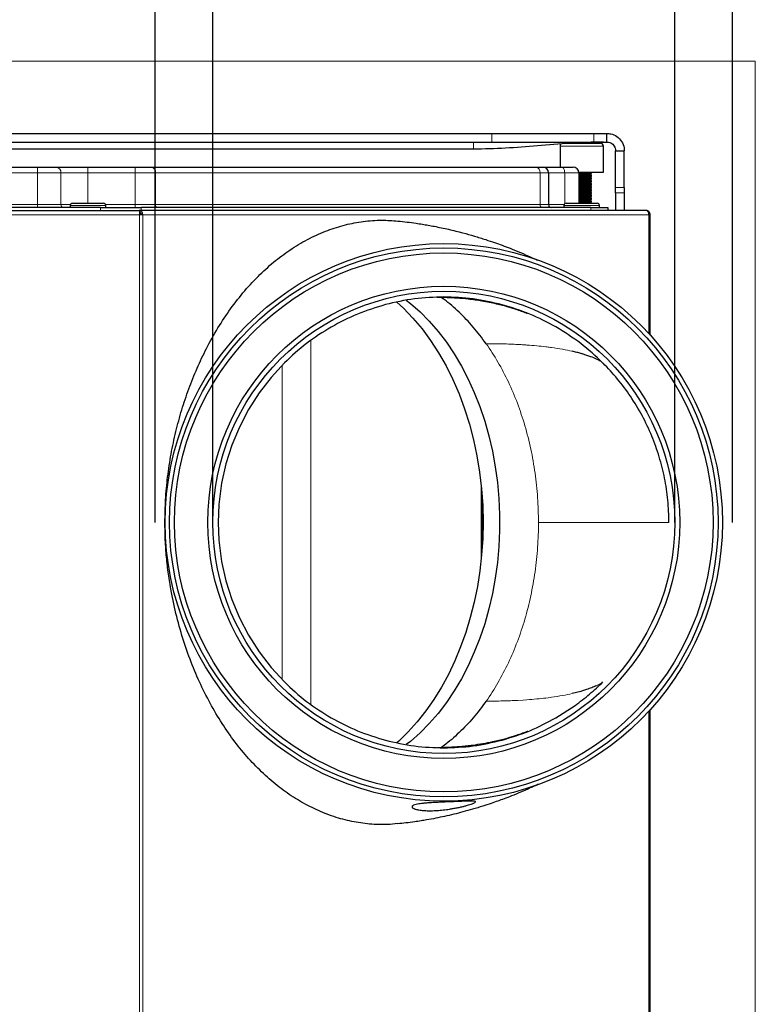
# Model space of a CAD drawing. Units: millimetres. Extents: x 114191 to 317776, y -204478 to -77436.
# Drawn here: x 175480 to 175735, y -79606 to -79266 of the extents above; entities that cross this region are included whole.
import ezdxf

# ---------------------------------------------------------------- set-up
doc = ezdxf.new("R2010")
doc.units = ezdxf.units.MM
doc.header["$MEASUREMENT"] = 0
doc.layers.add('_HRUBÁ_Pen_No__2', color=2, linetype='Continuous', lineweight=18)
doc.layers.add('vetracia jednotka', color=7, linetype='Continuous', lineweight=20)
doc.layers.add('vetranie sanie', color=140, linetype='Continuous')

# ---------------------------------------------------------------- blocks, each defined once
blk = doc.blocks.new('Q')
at = {"color": 7, "linetype": 'Continuous', "lineweight": 30}
for p, q in [((-3454.57, -15916.03), (-3454.57, -16091.33)), ((-3453.07, -15914.53), (-3453.07, -15914.97)), ((-3411.37, -15914.53), (-3453.07, -15914.53)), ((-3130.87, -15914.53), (-3281.77, -15914.53)), ((-3475.22, -15926.53), (-3475.22, -15923.53)), ((-3462.5, -15923.53), (-3475.22, -15923.53)), ((-3462.5, -15926.53), (-3475.22, -15926.53)), ((-3462.5, -15923.53), (-3460.6, -15923.53)), ((-3460.6, -15926.53), (-3462.5, -15926.53)), ((-3460.6, -15923.53), (-3454.57, -15923.53)), ((-3460.6, -15926.53), (-3454.57, -15926.53)), ((-3478.22, -15929.53), (-3481.22, -15929.53)), ((-3481.22, -15929.54), (-3481.22, -15929.53)), ((-3481.22, -15934.1), (-3481.22, -15929.54)), ((-3478.22, -15929.54), (-3478.22, -15929.53)), ((-3478.22, -15934.1), (-3478.22, -15929.54)), ((-3455.57, -15929.28), (-3454.57, -15929.28)), ((-3455.57, -15935.14), (-3455.57, -15929.28)), ((-3477.82, -15944.78), (-3477.82, -15931.78)), ((-3467.82, -15930.78), (-3476.82, -15930.78)), ((-3467.82, -15939.3), (-3467.82, -15930.78)), ((-3457.07, -15942.96), (-3457.07, -15932.88)), ((-3455.57, -15932.13), (-3456.32, -15932.13)), ((-3481.22, -15969.45), (-3481.22, -15934.1)), ((-3478.22, -15969.45), (-3478.22, -15934.1)), ((-3467.45, -15934.88), (-3467.82, -15934.88)), ((-3467.13, -15935.42), (-3467.45, -15934.88)), ((-3467.45, -15934.88), (-3467.45, -15936.09)), ((-3467.45, -15936.09), (-3467.45, -15939.28)), ((-3466.82, -15934.88), (-3467.13, -15935.42)), ((-3467.13, -15935.42), (-3467.13, -15936.44)), ((-3467.13, -15936.44), (-3467.13, -15939.28)), ((-3466.45, -15934.88), (-3466.82, -15934.88)), ((-3466.82, -15934.88), (-3466.82, -15936.09)), ((-3466.82, -15936.09), (-3466.82, -15939.28)), ((-3466.13, -15935.42), (-3466.45, -15934.88)), ((-3466.45, -15934.88), (-3466.45, -15936.09)), ((-3466.45, -15936.09), (-3466.45, -15939.28)), ((-3465.82, -15934.88), (-3466.13, -15935.42)), ((-3466.13, -15935.42), (-3466.13, -15936.44)), ((-3466.13, -15936.44), (-3466.13, -15939.28)), ((-3465.45, -15934.88), (-3465.82, -15934.88)), ((-3465.82, -15934.88), (-3465.82, -15936.09)), ((-3465.82, -15936.09), (-3465.82, -15939.28)), ((-3465.13, -15935.42), (-3465.45, -15934.88)), ((-3465.45, -15934.88), (-3465.45, -15936.09)), ((-3465.45, -15936.09), (-3465.45, -15939.28)), ((-3464.82, -15934.88), (-3465.13, -15935.42)), ((-3465.13, -15935.42), (-3465.13, -15936.44)), ((-3465.13, -15936.44), (-3465.13, -15939.28)), ((-3464.45, -15934.88), (-3464.82, -15934.88)), ((-3464.82, -15934.88), (-3464.82, -15936.09)), ((-3464.82, -15936.09), (-3464.82, -15939.28)), ((-3464.13, -15935.42), (-3464.45, -15934.88)), ((-3464.45, -15934.88), (-3464.45, -15936.09)), ((-3464.45, -15936.09), (-3464.45, -15939.28)), ((-3463.82, -15934.88), (-3464.13, -15935.42)), ((-3464.13, -15935.42), (-3464.13, -15936.44)), ((-3464.13, -15936.44), (-3464.13, -15939.28)), ((-3463.45, -15934.88), (-3463.82, -15934.88)), ((-3463.82, -15934.88), (-3463.82, -15936.09)), ((-3463.82, -15936.09), (-3463.82, -15939.28)), ((-3463.13, -15935.42), (-3463.45, -15934.88)), ((-3463.45, -15934.88), (-3463.45, -15936.09)), ((-3463.45, -15936.09), (-3463.45, -15939.28)), ((-3462.82, -15934.88), (-3463.13, -15935.42)), ((-3463.13, -15935.42), (-3463.13, -15936.44)), ((-3463.13, -15936.44), (-3463.13, -15939.28)), ((-3462.45, -15934.88), (-3462.82, -15934.88)), ((-3462.82, -15934.88), (-3462.82, -15936.09)), ((-3462.82, -15936.09), (-3462.82, -15939.28)), ((-3462.13, -15935.42), (-3462.45, -15934.88)), ((-3462.45, -15934.88), (-3462.45, -15936.09)), ((-3462.45, -15936.09), (-3462.45, -15939.28)), ((-3461.82, -15934.88), (-3462.13, -15935.42)), ((-3462.13, -15935.42), (-3462.13, -15936.44)), ((-3462.13, -15936.44), (-3462.13, -15939.28)), ((-3461.45, -15934.88), (-3461.82, -15934.88)), ((-3461.82, -15934.88), (-3461.82, -15936.09)), ((-3461.82, -15936.09), (-3461.82, -15939.28)), ((-3461.13, -15935.42), (-3461.45, -15934.88)), ((-3461.45, -15934.88), (-3461.45, -15936.09)), ((-3461.45, -15936.09), (-3461.45, -15939.28)), ((-3460.82, -15934.88), (-3461.13, -15935.42)), ((-3461.13, -15935.42), (-3461.13, -15936.44)), ((-3461.13, -15936.44), (-3461.13, -15939.28)), ((-3460.45, -15934.88), (-3460.82, -15934.88)), ((-3460.82, -15934.88), (-3460.82, -15936.09)), ((-3460.82, -15936.09), (-3460.82, -15939.28)), ((-3460.13, -15935.42), (-3460.45, -15934.88)), ((-3460.45, -15934.88), (-3460.45, -15936.09)), ((-3460.45, -15936.09), (-3460.45, -15939.28)), ((-3459.82, -15934.88), (-3460.13, -15935.42)), ((-3460.13, -15935.42), (-3460.13, -15936.44)), ((-3460.13, -15936.44), (-3460.13, -15939.28)), ((-3459.45, -15934.88), (-3459.82, -15934.88)), ((-3459.82, -15934.88), (-3459.82, -15936.09)), ((-3459.82, -15936.09), (-3459.82, -15939.28)), ((-3459.13, -15935.42), (-3459.45, -15934.88)), ((-3459.45, -15934.88), (-3459.45, -15936.09)), ((-3459.45, -15936.09), (-3459.45, -15939.28)), ((-3458.82, -15934.88), (-3459.13, -15935.42)), ((-3459.13, -15935.42), (-3459.13, -15936.44)), ((-3459.13, -15936.44), (-3459.13, -15939.28)), ((-3458.45, -15934.88), (-3458.82, -15934.88)), ((-3458.82, -15934.88), (-3458.82, -15936.09)), ((-3458.82, -15936.09), (-3458.82, -15939.28)), ((-3458.13, -15935.42), (-3458.45, -15934.88)), ((-3458.45, -15934.88), (-3458.45, -15936.09)), ((-3458.45, -15936.09), (-3458.45, -15939.28)), ((-3457.82, -15934.88), (-3458.13, -15935.42)), ((-3458.13, -15935.42), (-3458.13, -15936.44)), ((-3458.13, -15936.44), (-3458.13, -15939.28)), ((-3457.45, -15934.88), (-3457.82, -15934.88)), ((-3457.82, -15934.88), (-3457.82, -15936.09)), ((-3457.82, -15936.09), (-3457.82, -15939.28)), ((-3457.13, -15935.42), (-3457.45, -15934.88)), ((-3457.45, -15934.88), (-3457.45, -15936.09)), ((-3457.45, -15936.09), (-3457.45, -15939.28)), ((-3457.07, -15935.31), (-3457.13, -15935.42)), ((-3457.13, -15935.42), (-3457.13, -15936.44)), ((-3457.13, -15936.44), (-3457.13, -15939.28)), ((-3455.57, -15935.14), (-3455.57, -16090.85)), ((-3288.7, -15936.58), (-3288.27, -15937.96)), ((-3467.57, -15939.28), (-3457.07, -15939.28)), ((-3288.27, -15937.96), (-3288.09, -15938.58)), ((-3288.09, -15938.58), (-3287.32, -15941.59)), ((-3469.57, -15945.19), (-3469.57, -15941.28)), ((-3457.07, -15943.68), (-3457.07, -15942.96)), ((-3278.91, -15947.22), (-3283.21, -15940.56)), ((-3476.82, -15945.78), (-3469.57, -15945.78)), ((-3469.57, -15951.78), (-3469.57, -15945.19)), ((-3456.32, -15944.43), (-3455.57, -15944.43)), ((-3467.57, -15949.78), (-3456.57, -15949.78)), ((-3469.57, -15954.12), (-3469.57, -15951.78)), ((-3469.57, -16087.34), (-3469.57, -15954.12)), ((-3481.22, -16582.11), (-3481.22, -15969.45)), ((-3478.22, -16582.11), (-3478.22, -15969.45)), ((-3478.22, -15975.78), (-3478.2, -15975.78)), ((-3401.8, -16041.26), (-3396.78, -16045.87)), ((-3296.36, -16045.87), (-3291.34, -16041.26)), ((-3396.78, -16045.87), (-3391.38, -16050.03)), ((-3301.76, -16050.03), (-3296.36, -16045.87)), ((-3391.38, -16050.03), (-3385.64, -16053.7)), ((-3307.51, -16053.7), (-3301.76, -16050.03)), ((-3385.64, -16053.7), (-3379.59, -16056.86)), ((-3313.55, -16056.86), (-3307.51, -16053.7)), ((-3379.59, -16056.86), (-3373.3, -16059.47)), ((-3373.3, -16059.47), (-3366.8, -16061.53)), ((-3326.35, -16061.53), (-3319.85, -16059.47)), ((-3319.85, -16059.47), (-3313.55, -16056.86)), ((-3366.8, -16061.53), (-3360.14, -16063.01)), ((-3333, -16063.01), (-3326.35, -16061.53)), ((-3360.14, -16063.01), (-3352.77, -16063.96)), ((-3352.77, -16063.96), (-3346.57, -16064.2)), ((-3346.57, -16064.2), (-3340.37, -16063.96)), ((-3340.37, -16063.96), (-3333, -16063.01)), ((-3469.57, -16092.99), (-3469.57, -16087.34)), ((-3469.57, -16109.28), (-3469.57, -16092.99)), ((-3455.57, -16104.99), (-3455.57, -16090.85)), ((-3454.57, -16091.33), (-3453.82, -16091.33)), ((-3454.57, -16091.33), (-3454.57, -16091.51)), ((-3454.57, -16245.91), (-3454.57, -16091.51)), ((-3453.82, -16091.33), (-3453.82, -16091.44)), ((-3453.32, -16090.89), (-3453.32, -16091.41)), ((-3453.07, -16090.34), (-3453.07, -16091.4)), ((-3457.07, -16113.96), (-3457.07, -16103.88)), ((-3455.57, -16103.13), (-3456.32, -16103.13)), ((-3455.57, -16104.99), (-3455.57, -16245.95)), ((-3469.57, -16120.26), (-3469.57, -16109.28)), ((-3457.07, -16114.68), (-3457.07, -16113.96)), ((-3456.32, -16115.43), (-3455.57, -16115.43)), ((-3469.57, -16126.77), (-3469.57, -16120.26)), ((-3469.57, -16424.79), (-3469.57, -16126.77))]:
    blk.add_line(p, q, dxfattribs=at)
at = {"color": 7, "linetype": 'Continuous', "lineweight": 0}
for p, q in [((-3453.07, -15914.97), (-3453.07, -16090.34)), ((-3411.85, -15914.97), (-3453.07, -15914.97)), ((-3131.35, -15914.97), (-3281.29, -15914.97)), ((-3462.5, -15926.53), (-3462.5, -15923.53)), ((-3460.6, -15923.53), (-3460.6, -15926.53)), ((-3478.22, -15929.54), (-3481.22, -15929.54)), ((-3476.82, -15930.78), (-3476.82, -15945.78)), ((-3456.32, -15943.61), (-3456.32, -15932.13)), ((-3290.92, -15931.58), (-3290.22, -15932.82)), ((-3290.22, -15932.82), (-3290.06, -15933.16)), ((-3290.06, -15933.16), (-3289.97, -15933.35)), ((-3478.22, -15934.1), (-3481.22, -15934.1)), ((-3454.57, -15935.14), (-3455.57, -15935.14)), ((-3467.57, -15939.28), (-3467.57, -15944.16)), ((-3456.32, -15944.43), (-3456.32, -15943.61)), ((-3467.57, -15944.16), (-3467.57, -15949.78)), ((-3456.89, -15944.16), (-3467.57, -15944.16)), ((-3456.57, -15949.78), (-3456.57, -15944.39)), ((-3467.57, -15949.78), (-3467.57, -15952.71)), ((-3456.57, -15952.71), (-3456.57, -15949.78)), ((-3286.04, -15948.78), (-3285.99, -15949.11)), ((-3285.99, -15949.11), (-3285.78, -15950.75)), ((-3467.57, -15952.71), (-3467.57, -16085.92)), ((-3456.57, -15952.71), (-3467.57, -15952.71)), ((-3456.57, -16085.92), (-3456.57, -15952.71)), ((-3285.17, -15957.26), (-3285.08, -15958.6)), ((-3285.08, -15958.6), (-3284.97, -15960.43)), ((-3478.22, -15969.45), (-3481.22, -15969.45)), ((-3359.79, -15973.13), (-3333.35, -15973.13)), ((-3337.33, -15972.77), (-3355.81, -15972.77)), ((-3478.2, -15975.78), (-3475.74, -15975.78)), ((-3478.2, -15975.78), (-3478.2, -16575.78)), ((-3283.62, -16032.08), (-3409.52, -16032.08)), ((-3400.91, -16042.08), (-3292.23, -16042.08)), ((-3467.57, -16085.92), (-3467.57, -16092.99)), ((-3467.57, -16085.92), (-3456.57, -16085.92)), ((-3456.57, -16092.99), (-3456.57, -16085.92)), ((-3467.57, -16092.99), (-3469.57, -16092.99)), ((-3467.57, -16092.99), (-3467.57, -16109.28)), ((-3456.57, -16092.99), (-3467.57, -16092.99)), ((-3455.57, -16092.99), (-3456.57, -16092.99)), ((-3456.57, -16103.17), (-3456.57, -16092.99)), ((-3455.57, -16090.85), (-3454.57, -16090.85)), ((-2959.57, -16090.34), (-3453.07, -16090.34)), ((-2959.57, -16091.4), (-3453.07, -16091.4)), ((-3453.07, -16181.71), (-3453.07, -16091.4)), ((-3456.32, -16114.61), (-3456.32, -16103.13)), ((-3454.57, -16104.99), (-3455.57, -16104.99)), ((-3467.57, -16109.28), (-3469.57, -16109.28)), ((-3467.57, -16109.28), (-3467.57, -16118.64)), ((-3467.57, -16109.28), (-3457.07, -16109.28)), ((-3456.57, -16118.64), (-3456.57, -16115.39)), ((-3456.32, -16115.43), (-3456.32, -16114.61)), ((-3467.57, -16118.64), (-3467.57, -16126.77)), ((-3467.57, -16118.64), (-3456.57, -16118.64)), ((-3456.57, -16126.77), (-3456.57, -16118.64)), ((-3467.57, -16126.77), (-3469.57, -16126.77)), ((-3467.57, -16126.77), (-3467.57, -16424.79)), ((-3456.57, -16126.77), (-3467.57, -16126.77)), ((-3455.57, -16126.77), (-3456.57, -16126.77)), ((-3456.57, -16245.92), (-3456.57, -16126.77))]:
    blk.add_line(p, q, dxfattribs=at)
at = {"color": 7, "linetype": 'Continuous', "lineweight": 0, "flags": 128}
blk.add_lwpolyline([(-3467.57, -15944.16), (-3467.96, -15944.18), (-3468.34, -15944.24), (-3468.68, -15944.34), (-3468.98, -15944.46), (-3469.23, -15944.62), (-3469.42, -15944.8), (-3469.53, -15944.99), (-3469.57, -15945.19)], dxfattribs=at)
at = {"color": 7, "linetype": 'Continuous', "lineweight": 30, "flags": 128}
for points in [[(-3423.51, -15999.08), (-3422.35, -15997.62), (-3419.42, -15994.28), (-3416.2, -15991.08), (-3412.7, -15988.04), (-3408.93, -15985.15), (-3404.91, -15982.44), (-3400.66, -15979.92), (-3396.19, -15977.59), (-3391.52, -15975.47), (-3386.67, -15973.56), (-3381.65, -15971.87), (-3376.5, -15970.41), (-3371.22, -15969.19), (-3365.85, -15968.2), (-3360.4, -15967.46), (-3354.89, -15966.96), (-3349.35, -15966.71), (-3343.79, -15966.71), (-3338.25, -15966.96), (-3332.75, -15967.46), (-3327.29, -15968.2), (-3321.92, -15969.19), (-3316.64, -15970.41), (-3311.49, -15971.87), (-3306.48, -15973.56), (-3301.62, -15975.47), (-3296.95, -15977.59), (-3292.48, -15979.92), (-3288.23, -15982.44), (-3284.21, -15985.15), (-3280.44, -15988.04), (-3276.94, -15991.08), (-3273.72, -15994.28), (-3270.79, -15997.62), (-3269.64, -15999.08)], [(-3422.85, -16002.3), (-3420.77, -16000.05), (-3417.32, -15996.74), (-3413.58, -15993.59), (-3409.56, -15990.62), (-3405.28, -15987.84), (-3400.76, -15985.26), (-3396, -15982.89), (-3391.04, -15980.75), (-3385.9, -15978.83), (-3380.59, -15977.16), (-3375.14, -15975.73), (-3369.57, -15974.55), (-3363.91, -15973.63), (-3358.17, -15972.97), (-3352.38, -15972.57), (-3346.57, -15972.44)], [(-3346.57, -15972.44), (-3340.96, -15972.56), (-3335.36, -15972.93), (-3329.82, -15973.55), (-3324.33, -15974.41), (-3318.94, -15975.51), (-3313.65, -15976.85), (-3308.49, -15978.41), (-3303.47, -15980.21), (-3298.63, -15982.22), (-3293.97, -15984.43), (-3289.52, -15986.85), (-3285.29, -15989.47), (-3281.3, -15992.26), (-3277.56, -15995.23), (-3274.09, -15998.35), (-3270.9, -16001.62), (-3270.34, -16002.24)], [(-3475.74, -15975.78), (-3475.74, -15987.22), (-3475.74, -16032.99), (-3475.74, -16078.76), (-3475.74, -16124.53), (-3475.74, -16216.07), (-3475.74, -16261.84), (-3475.74, -16307.61), (-3475.74, -16353.38), (-3475.74, -16399.15), (-3475.74, -16444.92), (-3475.74, -16490.69), (-3475.74, -16575.78)]]:
    blk.add_lwpolyline(points, dxfattribs=at)
at = {"color": 7, "linetype": 'Continuous', "lineweight": 30}
for radius in [96.5, 95, 93.27, 81.73, 80]:
    blk.add_circle((-3346.57, -15986.04), radius, dxfattribs=at)
for centre, radius, start, end in [((-3453.26, -15916.3), 1.34, 81.9498, 168.5794), ((-3476.82, -15931.78), 1, 90, 180), ((-3456.32, -15932.88), 0.75, 90, 180), ((-3467.57, -15941.28), 2, 90, 180), ((-3456.32, -15943.68), 0.75, 180, 270), ((-3476.82, -15944.78), 1, 220.7472, 270), ((-3467.57, -15951.78), 2, 90, 180), ((-3456.57, -15948.78), 1, 270, 0), ((-3456.32, -16103.88), 0.75, 90, 180), ((-3456.32, -16114.68), 0.75, 180, 270)]:
    blk.add_arc(centre, radius, start, end, dxfattribs=at)
at = {"color": 7, "linetype": 'Continuous', "lineweight": 0}
for centre, radius, start, end in [((-3467.82, -15954.48), 1.79, 81.9499, 168.5787), ((-3456.45, -15951.83), 0.893, 261.9513, 348.5775), ((-3467.82, -16087.69), 1.79, 81.9508, 168.5783), ((-3456.45, -16085.04), 0.893, 261.9498, 348.5779), ((-3467.74, -16120.47), 1.84, 84.7369, 173.5278), ((-3456.49, -16117.72), 0.921, 264.7371, 353.5268)]:
    blk.add_arc(centre, radius, start, end, dxfattribs=at)
at = {"color": 7, "linetype": 'Continuous', "lineweight": 30}
for points, knots in [([(-3346.57, -15908.05), (-3349.15, -15908.12), (-3354.3, -15908.27), (-3361.91, -15909.45), (-3369.33, -15911.31), (-3376.57, -15913.91), (-3383.6, -15917.24), (-3390.19, -15921.24), (-3396.31, -15925.76), (-3399.93, -15929.18), (-3401.73, -15930.89)], [0, 0, 0, 0, 0.126096, 0.252154, 0.376331, 0.500536, 0.628448, 0.756353, 0.878151, 1, 1, 1, 1]), ([(-3453.07, -15914.53), (-3453.25, -15914.55), (-3453.6, -15914.59), (-3454.07, -15914.87), (-3454.41, -15915.28), (-3454.55, -15915.7), (-3454.57, -15915.95), (-3454.57, -15916.03)], [0, 0, 0, 0, 0.225344, 0.45072, 0.676108, 0.901486, 1, 1, 1, 1]), ([(-3481.22, -15929.53), (-3481.19, -15929.08), (-3481.11, -15927.86), (-3480.24, -15925.98), (-3478.54, -15924.35), (-3476.69, -15923.61), (-3475.55, -15923.55), (-3475.22, -15923.53)], [0, 0, 0, 0, 0.145085, 0.39719, 0.649284, 0.899549, 1, 1, 1, 1]), ([(-3478.22, -15929.53), (-3478.19, -15929.19), (-3478.1, -15928.34), (-3477.28, -15927.18), (-3476.14, -15926.58), (-3475.39, -15926.54), (-3475.22, -15926.53)], [0, 0, 0, 0, 0.223955, 0.564156, 0.905461, 1, 1, 1, 1]), ([(-3478.22, -15930.78), (-3478.12, -15934.6), (-3477.93, -15942.23), (-3476.94, -15953.51), (-3476, -15964.69), (-3475.83, -15972.08), (-3475.74, -15975.78)], [0, 0, 0, 0, 0.253993, 0.507845, 0.753774, 1, 1, 1, 1]), ([(-3478.22, -15930.8), (-3478.22, -15932.12), (-3478.22, -15933.51), (-3478.22, -15934.91), (-3478.22, -15934.99)], [0, 0, 0, 0, 0.941869, 1, 1, 1, 1]), ([(-3401.73, -15930.9), (-3404.08, -15933.4), (-3408.78, -15938.43), (-3412.41, -15944.29), (-3414.24, -15947.22)], [0, 0, 0, 0, 0.49793, 1, 1, 1, 1]), ([(-3403.08, -15933.16), (-3403.36, -15933.76), (-3403.91, -15934.96), (-3404.55, -15936.96), (-3404.87, -15937.96)], [0, 0, 0, 0, 0.500017, 1, 1, 1, 1]), ([(-3283.21, -15940.56), (-3284.48, -15938.86), (-3287.02, -15935.47), (-3289.95, -15932.42), (-3291.41, -15930.9)], [0, 0, 0, 0, 0.501946, 1, 1, 1, 1]), ([(-3289.97, -15933.35), (-3289.77, -15933.79), (-3289.37, -15934.67), (-3288.93, -15935.94), (-3288.7, -15936.58)], [0, 0, 0, 0, 0.500421, 1, 1, 1, 1]), ([(-3405.05, -15938.58), (-3405.18, -15939.04), (-3405.44, -15939.97), (-3405.69, -15941.05), (-3405.82, -15941.59)], [0, 0, 0, 0, 0.499973, 1, 1, 1, 1]), ([(-3404.87, -15937.96), (-3404.9, -15938.06), (-3404.96, -15938.26), (-3405.02, -15938.48), (-3405.05, -15938.58)], [0, 0, 0, 0, 0.50001, 1, 1, 1, 1]), ([(-3414.24, -15947.22), (-3415.82, -15950.19), (-3419, -15956.15), (-3420.95, -15962.62), (-3421.93, -15965.87)], [0, 0, 0, 0, 0.498077, 1, 1, 1, 1]), ([(-3271.21, -15965.87), (-3272.19, -15962.62), (-3274.14, -15956.15), (-3277.32, -15950.19), (-3278.91, -15947.22)], [0, 0, 0, 0, 0.501925, 1, 1, 1, 1]), ([(-3450.9, -16001.93), (-3450.79, -16000.87), (-3450.57, -15998.76), (-3450.18, -15995.95), (-3449.81, -15993.5), (-3449.45, -15991.4), (-3448.89, -15988.35), (-3448.03, -15984.31), (-3446.89, -15979.7), (-3445.69, -15975.41), (-3444.56, -15971.76), (-3443.47, -15968.55), (-3442.47, -15965.75), (-3441.33, -15962.76), (-3440, -15959.48), (-3438.59, -15956.23), (-3437.73, -15954.39), (-3437.35, -15953.58)], [0, 0, 0, 0, 0.055986, 0.111703, 0.151394, 0.18854, 0.226695, 0.319972, 0.416384, 0.496172, 0.577867, 0.643155, 0.700197, 0.764262, 0.850059, 0.933283, 1, 1, 1, 1]), ([(-3255.9, -15953.34), (-3255.88, -15953.38), (-3255.47, -15954.24), (-3254.57, -15956.21), (-3253.21, -15959.33), (-3251.96, -15962.38), (-3250.95, -15965), (-3250.1, -15967.33), (-3249.24, -15969.81), (-3248.28, -15972.72), (-3247.29, -15975.97), (-3246.08, -15980.33), (-3244.8, -15985.6), (-3243.83, -15990.51), (-3243.25, -15994), (-3242.89, -15996.39), (-3242.53, -15999.05), (-3242.34, -16001.01), (-3242.25, -16001.93)], [0, 0, 0, 0, 0.003435, 0.072876, 0.155523, 0.229671, 0.288696, 0.336252, 0.386973, 0.447692, 0.518898, 0.586382, 0.707721, 0.823371, 0.857928, 0.897335, 0.951837, 1, 1, 1, 1]), ([(-3418.91, -15957.17), (-3418.91, -15957.18), (-3418.91, -15957.19), (-3419.03, -15957.5), (-3419.23, -15958.01), (-3419.56, -15958.89), (-3420.23, -15960.8), (-3421.19, -15963.88), (-3422.27, -15968.02), (-3423.19, -15972.73), (-3423.83, -15977.34), (-3424.19, -15981.31), (-3424.34, -15983.98), (-3424.39, -15985.53), (-3424.42, -15986.47), (-3424.44, -15987.51), (-3424.45, -15988.07), (-3424.46, -15988.37)], [0, 0, 0, 0, 0.055474, 0.112057, 0.146674, 0.175837, 0.237811, 0.320672, 0.428037, 0.556359, 0.673058, 0.772825, 0.855634, 0.874594, 0.895271, 0.944328, 1, 1, 1, 1]), ([(-3268.68, -15988.2), (-3268.68, -15987.86), (-3268.69, -15987.19), (-3268.73, -15985.85), (-3268.79, -15984.25), (-3268.89, -15982.27), (-3269.05, -15980.2), (-3269.25, -15978.11), (-3269.7, -15974.33), (-3270.45, -15969.91), (-3271.64, -15965.02), (-3272.65, -15961.61), (-3273.53, -15959.03), (-3274.13, -15957.44), (-3274.38, -15956.8), (-3274.33, -15956.91), (-3274.32, -15956.93)], [0, 0, 0, 0, 0.058047, 0.113866, 0.162581, 0.212059, 0.261725, 0.312919, 0.365658, 0.541685, 0.647424, 0.742361, 0.82543, 0.902103, 0.978827, 1, 1, 1, 1]), ([(-3421.93, -15965.87), (-3422.71, -15969.19), (-3424.26, -15975.83), (-3424.49, -15982.65), (-3424.6, -15986.06)], [0, 0, 0, 0, 0.500399, 1, 1, 1, 1]), ([(-3268.54, -15986.06), (-3268.65, -15982.65), (-3268.88, -15975.83), (-3270.43, -15969.19), (-3271.21, -15965.87)], [0, 0, 0, 0, 0.499602, 1, 1, 1, 1]), ([(-3408.44, -15971.37), (-3410.41, -15972.84), (-3414.36, -15975.78), (-3419.39, -15980.71), (-3422.77, -15984.46), (-3424.2, -15986.64), (-3424.43, -15986.99)], [0, 0, 0, 0, 0.313659, 0.627316, 0.940975, 1, 1, 1, 1]), ([(-3284.7, -15971.37), (-3282.73, -15972.84), (-3278.79, -15975.78), (-3273.75, -15980.71), (-3270.37, -15984.46), (-3268.93, -15986.65), (-3268.7, -15987)], [0, 0, 0, 0, 0.313336, 0.626673, 0.940009, 1, 1, 1, 1]), ([(-3249.58, -15975.31), (-3249.52, -15975.42), (-3249.39, -15975.65), (-3249.16, -15976.23), (-3248.91, -15976.97), (-3248.64, -15977.88), (-3248.36, -15978.9), (-3248.07, -15980.11), (-3247.8, -15981.4), (-3247.55, -15982.74), (-3247.28, -15984.34), (-3247.03, -15986.21), (-3246.84, -15988.37), (-3246.77, -15990.09), (-3246.77, -15991.39), (-3246.8, -15992.6), (-3246.89, -15993.7), (-3247.03, -15994.66), (-3247.15, -15995.28), (-3247.29, -15995.82), (-3247.44, -15996.26), (-3247.58, -15996.56), (-3247.71, -15996.76), (-3247.83, -15996.9), (-3247.98, -15997.02), (-3248.15, -15997.05), (-3248.33, -15996.98), (-3248.55, -15996.74), (-3248.8, -15996.2), (-3249.03, -15995.27), (-3249.2, -15994.26), (-3249.32, -15993.23), (-3249.41, -15992.2), (-3249.49, -15991.21), (-3249.54, -15990.28), (-3249.6, -15989.21), (-3249.67, -15987.86), (-3249.75, -15986), (-3249.83, -15984.09), (-3249.91, -15982.44), (-3249.96, -15981.35), (-3250, -15980.47), (-3250.04, -15979.52), (-3250.08, -15978.52), (-3250.11, -15977.53), (-3250.12, -15976.55), (-3250.1, -15975.7), (-3250, -15975.13), (-3249.84, -15974.95), (-3249.67, -15975.19), (-3249.58, -15975.31)], [0, 0, 0, 0, 0.0192937, 0.0401161, 0.062474, 0.0821393, 0.1041594, 0.1249795, 0.1478267, 0.1686594, 0.187481, 0.2197772, 0.2499373, 0.2812437, 0.2968913, 0.3125353, 0.3427187, 0.3586326, 0.3750918, 0.3893228, 0.405018, 0.4210304, 0.4290678, 0.4392275, 0.4532266, 0.4693457, 0.4860408, 0.5002538, 0.5323903, 0.5626384, 0.5825675, 0.6033758, 0.6250682, 0.6382797, 0.6530998, 0.6695284, 0.6875656, 0.712723, 0.7500764, 0.7696874, 0.7866619, 0.8009993, 0.8126987, 0.8355724, 0.8564112, 0.8752166, 0.9072862, 0.9376126, 0.9685793, 1, 1, 1, 1]), ([(-3424.6, -15986.06), (-3424.5, -15989.46), (-3424.28, -15996.28), (-3422.73, -16002.92), (-3421.95, -16006.25)], [0, 0, 0, 0, 0.4989176, 1, 1, 1, 1]), ([(-3271.19, -16006.25), (-3270.41, -16002.93), (-3268.86, -15996.28), (-3268.65, -15989.46), (-3268.54, -15986.06)], [0, 0, 0, 0, 0.501082, 1, 1, 1, 1]), ([(-3346.57, -16082.64), (-3349.2, -16082.59), (-3354.46, -16082.5), (-3362.37, -16081.75), (-3370.24, -16080.56), (-3378, -16078.92), (-3385.53, -16076.86), (-3392.87, -16074.4), (-3399.98, -16071.55), (-3407.05, -16068.19), (-3413.95, -16064.33), (-3420.65, -16059.9), (-3426.85, -16055.03), (-3432.43, -16049.82), (-3437.3, -16044.34), (-3441.5, -16038.6), (-3445.01, -16032.56), (-3447.75, -16026.37), (-3449.69, -16020.15), (-3450.86, -16013.88), (-3451.33, -16007.79), (-3451.01, -16003.79), (-3450.86, -16001.94)], [0, 0, 0, 0, 0.045667, 0.091336, 0.138302, 0.185272, 0.231859, 0.278448, 0.326093, 0.373737, 0.426243, 0.478747, 0.532783, 0.586819, 0.639146, 0.691472, 0.745387, 0.799301, 0.850517, 0.901733, 0.954472, 1, 1, 1, 1]), ([(-3242.33, -16001.94), (-3242.19, -16003.15), (-3241.83, -16006.41), (-3242.07, -16011.75), (-3242.95, -16017.95), (-3244.61, -16024.13), (-3247, -16030.2), (-3250.08, -16036.06), (-3253.83, -16041.73), (-3258.28, -16047.21), (-3263.39, -16052.42), (-3269.06, -16057.29), (-3275.3, -16061.84), (-3282.11, -16066.04), (-3289.44, -16069.86), (-3297.17, -16073.24), (-3305.34, -16076.17), (-3313.91, -16078.64), (-3321.76, -16080.34), (-3328.66, -16081.45), (-3334.56, -16082.12), (-3340.53, -16082.56), (-3344.56, -16082.61), (-3346.57, -16082.64)], [0, 0, 0, 0, 0.0298322, 0.0803107, 0.1307891, 0.1827222, 0.2346556, 0.2853537, 0.3360522, 0.3881892, 0.4403267, 0.4916406, 0.5429554, 0.5956973, 0.6484398, 0.7009027, 0.7533648, 0.807367, 0.8613637, 0.8957506, 0.9301361, 0.9650684, 1, 1, 1, 1]), ([(-3421.95, -16006.25), (-3420.97, -16009.52), (-3418.99, -16016.05), (-3415.78, -16022.07), (-3414.18, -16025.08)], [0, 0, 0, 0, 0.50023, 1, 1, 1, 1]), ([(-3278.96, -16025.08), (-3277.36, -16022.07), (-3274.15, -16016.05), (-3272.17, -16009.52), (-3271.19, -16006.25)], [0, 0, 0, 0, 0.49977, 1, 1, 1, 1]), ([(-3414.18, -16025.08), (-3412.38, -16027.99), (-3408.79, -16033.79), (-3404.13, -16038.78), (-3401.8, -16041.26)], [0, 0, 0, 0, 0.501387, 1, 1, 1, 1]), ([(-3291.34, -16041.26), (-3289.01, -16038.78), (-3284.35, -16033.79), (-3280.76, -16027.99), (-3278.96, -16025.08)], [0, 0, 0, 0, 0.4986061, 1, 1, 1, 1]), ([(-3453.07, -16090.34), (-3453.27, -16090.35), (-3453.66, -16090.37), (-3454.16, -16090.6), (-3454.5, -16090.93), (-3454.55, -16091.19), (-3454.57, -16091.33)], [0, 0, 0, 0, 0.249998, 0.499999, 0.749999, 1, 1, 1, 1]), ([(-3454.57, -16091.51), (-3454.55, -16091.5), (-3454.5, -16091.48), (-3454.16, -16091.46), (-3453.66, -16091.43), (-3453.27, -16091.41), (-3453.07, -16091.4)], [0, 0, 0, 0, 0.249997, 0.499998, 0.750003, 1, 1, 1, 1]), ([(-3453.07, -16090.87), (-3453.17, -16090.87), (-3453.37, -16090.88), (-3453.61, -16090.98), (-3453.79, -16091.14), (-3453.81, -16091.26), (-3453.82, -16091.33)], [0, 0, 0, 0, 0.249993, 0.499999, 0.749997, 1, 1, 1, 1])]:
    blk.add_open_spline(points, degree=3, knots=knots, dxfattribs=at)
at = {"color": 7, "linetype": 'Continuous', "lineweight": 0}
for points, knots in [([(-3346.57, -15908.05), (-3346.57, -15908.13), (-3346.57, -15908.28), (-3346.57, -15909.23), (-3346.57, -15910.85), (-3346.57, -15913.33), (-3346.57, -15916.57), (-3346.57, -15920.53), (-3346.57, -15925.06), (-3346.57, -15930.07), (-3346.57, -15935.33), (-3346.57, -15940.65), (-3346.57, -15946.55), (-3346.57, -15951.01), (-3346.57, -15953.25)], [0, 0, 0, 0, 0.099461, 0.20088, 0.303282, 0.405803, 0.50772, 0.591806, 0.674922, 0.757038, 0.818059, 0.878738, 0.939287, 1, 1, 1, 1]), ([(-3402.92, -15932.82), (-3402.94, -15932.88), (-3403, -15932.99), (-3403.05, -15933.1), (-3403.08, -15933.16)], [0, 0, 0, 0, 0.499996, 1, 1, 1, 1]), ([(-3402.23, -15931.58), (-3402.33, -15931.75), (-3402.53, -15932.07), (-3402.79, -15932.57), (-3402.92, -15932.82)], [0, 0, 0, 0, 0.5000175, 1, 1, 1, 1]), ([(-3402.12, -15931.42), (-3402.13, -15931.44), (-3402.17, -15931.5), (-3402.21, -15931.55), (-3402.23, -15931.58)], [0, 0, 0, 0, 0.500039, 1, 1, 1, 1]), ([(-3401.73, -15930.9), (-3401.77, -15930.93), (-3401.83, -15931.01), (-3402.02, -15931.28), (-3402.12, -15931.42)], [0, 0, 0, 0, 0.500136, 1, 1, 1, 1]), ([(-3478.22, -15934.99), (-3478.22, -15936.23), (-3478.22, -15939.53), (-3478.22, -15946.53), (-3478.21, -15958.89), (-3478.21, -15969.18), (-3478.2, -15975.78)], [0, 0, 0, 0, 0.090864, 0.243045, 0.514794, 1, 1, 1, 1]), ([(-3405.82, -15941.59), (-3406.04, -15942.63), (-3406.5, -15944.73), (-3406.9, -15947.43), (-3407.1, -15948.78)], [0, 0, 0, 0, 0.500042, 1, 1, 1, 1]), ([(-3287.32, -15941.59), (-3287.1, -15942.64), (-3286.64, -15944.74), (-3286.24, -15947.44), (-3286.04, -15948.78)], [0, 0, 0, 0, 0.502575, 1, 1, 1, 1]), ([(-3407.15, -15949.11), (-3407.18, -15949.37), (-3407.26, -15949.91), (-3407.32, -15950.47), (-3407.36, -15950.75)], [0, 0, 0, 0, 0.500054, 1, 1, 1, 1]), ([(-3407.1, -15948.78), (-3407.11, -15948.83), (-3407.13, -15948.94), (-3407.14, -15949.05), (-3407.15, -15949.11)], [0, 0, 0, 0, 0.500006, 1, 1, 1, 1]), ([(-3346.57, -15953.25), (-3349.43, -15953.3), (-3355.16, -15953.42), (-3363.67, -15954.35), (-3372.01, -15955.81), (-3380.11, -15957.87), (-3387.88, -15960.46), (-3395.26, -15963.59), (-3402.17, -15967.21), (-3406.41, -15969.94), (-3408.44, -15971.37), (-3408.44, -15971.37)], [0, 0, 0, 0, 0.124996, 0.249992, 0.374987, 0.499983, 0.624982, 0.749981, 0.87498, 0.999978, 1, 1, 1, 1]), ([(-3407.36, -15950.75), (-3407.47, -15951.76), (-3407.7, -15953.78), (-3407.88, -15956.1), (-3407.97, -15957.26)], [0, 0, 0, 0, 0.500039, 1, 1, 1, 1]), ([(-3346.57, -15953.25), (-3346.57, -15953.25), (-3343.71, -15953.25), (-3337.98, -15953.45), (-3329.47, -15954.34), (-3321.13, -15955.82), (-3313.03, -15957.86), (-3305.26, -15960.47), (-3297.87, -15963.59), (-3291, -15967.23), (-3286.66, -15969.9), (-3284.7, -15971.37), (-3284.7, -15971.37)], [0, 0, 0, 0, 0.000012, 0.12501, 0.250008, 0.375006, 0.500003, 0.625001, 0.749999, 0.874997, 0.999995, 1, 1, 1, 1]), ([(-3285.78, -15950.75), (-3285.67, -15951.76), (-3285.44, -15953.78), (-3285.26, -15956.1), (-3285.17, -15957.26)], [0, 0, 0, 0, 0.501301, 1, 1, 1, 1]), ([(-3407.97, -15957.26), (-3408.01, -15957.77), (-3408.08, -15958.8), (-3408.14, -15959.89), (-3408.17, -15960.43)], [0, 0, 0, 0, 0.499959, 1, 1, 1, 1]), ([(-3408.17, -15960.43), (-3408.25, -15962.12), (-3408.4, -15965.5), (-3408.43, -15969.41), (-3408.44, -15971.37)], [0, 0, 0, 0, 0.500045, 1, 1, 1, 1]), ([(-3284.97, -15960.43), (-3284.89, -15962.12), (-3284.74, -15965.5), (-3284.71, -15969.41), (-3284.7, -15971.37)], [0, 0, 0, 0, 0.499408, 1, 1, 1, 1])]:
    blk.add_open_spline(points, degree=3, knots=knots, dxfattribs=at)

msp = doc.modelspace()

# ---------------------------------------------------------------- linework, layer by layer
at = {"layer": '_HRUBÁ_Pen_No__2', "color": 2, "linetype": 'Continuous', "lineweight": 18, "flags": 128}
for points in [[(173535.1, -79279.87), (175735.1, -79279.87)], [(175735.1, -79279.87), (175735.1, -80779.87)]]:
    msp.add_lwpolyline(points, dxfattribs=at)
at = {"layer": 'vetranie sanie'}
for p, q in [((175527.21, -79439.52), (175527.21, -78729.87)), ((175547.21, -79439.52), (175547.21, -78729.87)), ((175707.21, -79439.52), (175707.21, -78729.87)), ((175727.21, -79439.52), (175727.21, -78729.87))]:
    msp.add_line(p, q, dxfattribs=at)

# ---------------------------------------------------------------- block references
at = {"layer": 'vetracia jednotka', "rotation": 270}
msp.add_blockref('Q', (191613.24, -82786.09), dxfattribs=at)

doc.saveas('drawing.dxf')
